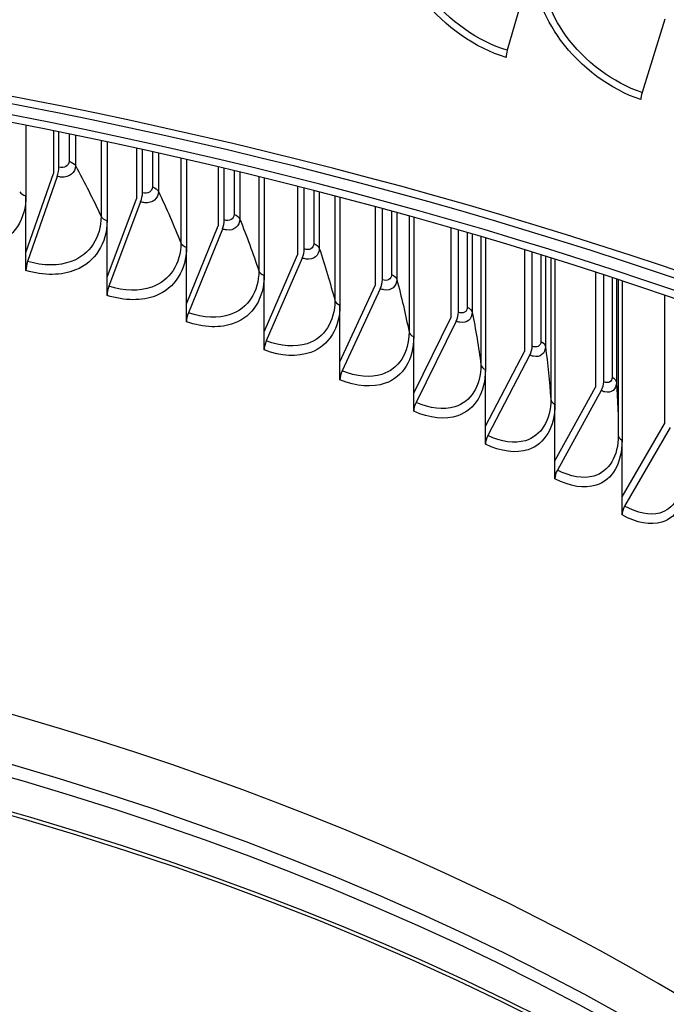
# Model space of a CAD drawing. Units: inches. Extents: x -6.1 to 67.6, y 1.4 to 46.5.
# Drawn here: x 8.9 to 10.2, y 35.3 to 37.3 of the extents above; entities that cross this region are included whole.
import ezdxf

# ---------------------------------------------------------------- set-up
doc = ezdxf.new("R2010")
doc.units = ezdxf.units.IN
doc.header["$LTSCALE"] = 4
doc.header["$MEASUREMENT"] = 0
doc.layers.add('Visible (ANSI)', color=7, linetype='Continuous')
doc.layers.add('Visible Narrow (ANSI)', color=7, linetype='Continuous')

msp = doc.modelspace()

# ---------------------------------------------------------------- linework, layer by layer
at = {"layer": 'Visible (ANSI)'}
for p, q in [((9.8925, 37.425), (9.8494, 37.2735)), ((10.1723, 37.3371), (10.1255, 37.1868)), ((8.863, 37.1193), (8.863, 36.9745)), ((8.9193, 37.1081), (8.9193, 37.0206)), ((8.9306, 37.0335), (8.9306, 37.1058)), ((9.0292, 37.0852), (9.0292, 36.9238)), ((9.0897, 37.0721), (9.0897, 36.9686)), ((9.1018, 36.9813), (9.1018, 37.0694)), ((9.192, 37.0491), (9.192, 36.8695)), ((8.863, 36.8584), (8.9193, 37.0206)), ((9.2566, 37.034), (9.2566, 36.913)), ((9.2695, 36.9253), (9.2695, 37.031)), ((8.9271, 37.0148), (8.8665, 36.8402)), ((9.3512, 37.0112), (9.3512, 36.8118)), ((9.4197, 36.994), (9.4197, 36.8537)), ((9.4334, 36.8658), (9.4334, 36.9905)), ((8.863, 36.8584), (8.863, 36.9745)), ((9.0292, 36.8077), (9.0897, 36.9686)), ((9.0981, 36.9626), (9.033, 36.7894)), ((9.5065, 36.9716), (9.5065, 36.7506)), ((9.5789, 36.9522), (9.5789, 36.791)), ((9.5934, 36.8028), (9.5934, 36.9482)), ((9.0292, 36.8077), (9.0292, 36.9238)), ((9.6577, 36.9304), (9.6577, 36.686)), ((9.192, 36.7534), (9.2566, 36.913)), ((9.2655, 36.9068), (9.196, 36.735)), ((9.7339, 36.9088), (9.7339, 36.7249)), ((9.7491, 36.7363), (9.7491, 36.9043)), ((9.8046, 36.888), (9.8046, 36.6183)), ((8.863, 36.8215), (8.863, 36.8584)), ((9.192, 36.7534), (9.192, 36.8695)), ((9.8844, 36.8639), (9.8844, 36.6554)), ((9.9004, 36.6665), (9.9004, 36.859)), ((9.3512, 36.6956), (9.4197, 36.8537)), ((9.4292, 36.8473), (9.3554, 36.6771)), ((9.9469, 36.8445), (9.9469, 36.5474)), ((10.0303, 36.8178), (10.0303, 36.5827)), ((9.0292, 36.7707), (9.0292, 36.8077)), ((9.3512, 36.6956), (9.3512, 36.8118)), ((10.047, 36.5935), (10.047, 36.8124)), ((10.0846, 36.8), (10.0846, 36.4734)), ((9.5065, 36.6344), (9.5789, 36.791)), ((9.5889, 36.7844), (9.511, 36.6158)), ((10.1714, 36.7707), (10.1714, 36.5069)), ((9.192, 36.7164), (9.192, 36.7534)), ((9.5065, 36.6344), (9.5065, 36.7506)), ((9.6577, 36.5699), (9.7339, 36.7249)), ((9.7444, 36.718), (9.6624, 36.5512)), ((9.3512, 36.6587), (9.3512, 36.6956)), ((9.6577, 36.5699), (9.6577, 36.686)), ((9.8046, 36.5021), (9.8844, 36.6554)), ((9.5065, 36.5975), (9.5065, 36.6344)), ((9.8955, 36.6484), (9.8095, 36.4833)), ((9.8046, 36.5021), (9.8046, 36.6183)), ((9.9469, 36.4312), (10.0303, 36.5827)), ((10.0419, 36.5754), (9.9521, 36.4123)), ((9.6577, 36.5329), (9.6577, 36.5699)), ((9.9469, 36.4312), (9.9469, 36.5474)), ((9.8046, 36.4652), (9.8046, 36.5021)), ((10.0846, 36.3573), (10.1714, 36.5069)), ((10.1834, 36.4994), (10.0899, 36.3383)), ((10.0846, 36.3573), (10.0846, 36.4734)), ((9.9469, 36.3943), (9.9469, 36.4312)), ((10.0846, 36.3203), (10.0846, 36.3573))]:
    msp.add_line(p, q, dxfattribs=at)
for centre, major_axis, ratio, start_param, end_param in [((6.6104, 33.3081), (-7.0625, 0), 0.57735, 2.670452, 6.754326), ((6.6104, 33.3081), (-7.0375, 0), 0.57735, 2.671606, 6.753172), ((6.6104, 33.3081), (-7, 0), 0.57735, 2.673355, 6.751423), ((6.6104, 33.3081), (-6.975, 0), 0.57735, 2.674532, 6.750246), ((9.8586, 37.2716), (-0.0071, -0.024), 0.374198, 4.744056, 5.384426), ((10.1355, 37.1846), (-0.0079, -0.0237), 0.406095, 4.75588, 5.396251), ((8.9193, 37.0206), (-0.007, -0.024), 0.367847, 1.433656, 2.240665), ((9.0897, 36.9686), (-0.0076, -0.0238), 0.394993, 1.443352, 2.25036), ((9.2566, 36.913), (-0.0082, -0.0236), 0.42158, 1.453994, 2.261002), ((9.4197, 36.8537), (-0.0088, -0.0234), 0.447571, 1.465631, 2.272639), ((8.8743, 36.8343), (-0.007, -0.024), 0.367847, 4.575249, 5.382257), ((9.5789, 36.791), (-0.0095, -0.0231), 0.472929, 1.478315, 2.285323), ((9.0413, 36.7834), (-0.0076, -0.0238), 0.394993, 4.584944, 5.391952), ((9.2049, 36.7288), (-0.0082, -0.0236), 0.42158, 4.595587, 5.402595), ((9.7339, 36.7249), (-0.0101, -0.0229), 0.497618, 1.492103, 2.299111), ((9.3649, 36.6707), (-0.0088, -0.0234), 0.447571, 4.607224, 5.414232), ((9.8844, 36.6554), (-0.0108, -0.0225), 0.521604, 1.507056, 2.314064), ((9.521, 36.6092), (-0.0095, -0.0231), 0.472929, 4.619908, 5.426916), ((10.0303, 36.5827), (-0.0115, -0.0222), 0.544852, 1.523241, 2.330249), ((9.6729, 36.5444), (-0.0101, -0.0229), 0.497618, 4.633696, 5.440704), ((9.8205, 36.4763), (-0.0108, -0.0225), 0.521604, 4.648649, 5.455657), ((9.9636, 36.405), (-0.0115, -0.0222), 0.544852, 4.664834, 5.471842), ((6.6104, 33.3257), (5, 0), 0.57735, 6.247246, 9.460718), ((10.1019, 36.3307), (-0.0122, -0.0218), 0.56733, 4.682321, 5.489329)]:
    msp.add_ellipse(centre, major_axis=major_axis, ratio=ratio, start_param=start_param, end_param=end_param, dxfattribs=at)
at = {"layer": 'Visible Narrow (ANSI)'}
for p, q in [((8.9513, 37.1015), (8.9513, 37.0458)), ((8.9644, 37.0988), (8.9644, 37.0369)), ((9.0171, 37.0878), (9.0171, 36.9328)), ((9.1221, 37.0649), (9.1221, 36.9931)), ((9.1346, 37.0621), (9.1346, 36.984)), ((9.1805, 37.0518), (9.1805, 36.8787)), ((9.2894, 37.0262), (9.2894, 36.9367)), ((9.3012, 37.0234), (9.3012, 36.9273)), ((9.3402, 37.0139), (9.3402, 36.8212)), ((9.4528, 36.9855), (9.4528, 36.8768)), ((9.4641, 36.9826), (9.4641, 36.8671)), ((9.4961, 36.9743), (9.4961, 36.7602)), ((9.6123, 36.9431), (9.6123, 36.8134)), ((9.6229, 36.9401), (9.6229, 36.8035)), ((9.648, 36.9332), (9.648, 36.6959)), ((9.7675, 36.899), (9.7675, 36.7465)), ((9.7775, 36.896), (9.7775, 36.7364)), ((9.7955, 36.8907), (9.7955, 36.6284)), ((9.9182, 36.8534), (9.9182, 36.6763)), ((9.9275, 36.8505), (9.9275, 36.666)), ((9.9385, 36.8471), (9.9385, 36.5576)), ((10.0643, 36.8067), (10.0643, 36.6029)), ((10.0729, 36.8039), (10.0729, 36.5924)), ((10.0769, 36.8026), (10.0769, 36.4839))]:
    msp.add_line(p, q, dxfattribs=at)
for centre, major_axis, start_param, end_param in [((6.6104, 33.2371), (4.9766, 0), 0.09691, 1.541614), ((6.6104, 33.2102), (4.9766, 0), 0.153379, 1.538832), ((6.6104, 33.1258), (4.9989, 0), 0.153379, 1.53802), ((6.6104, 33.1172), (5, 0), 0.013942, 1.538375)]:
    msp.add_ellipse(centre, major_axis=major_axis, ratio=0.57735, start_param=start_param, end_param=end_param, dxfattribs=at)
for points, knots in [([(9.8471, 37.2588), (9.784, 37.2776), (9.7209, 37.3215), (9.6787, 37.3768), (9.6429, 37.4236), (9.6225, 37.4779), (9.6225, 37.5269)], [1.570796, 1.570796, 1.570796, 1.570796, 2.421224, 2.421224, 2.421224, 3.141593, 3.141593, 3.141593, 3.141593]), ([(9.8494, 37.2735), (9.7891, 37.2915), (9.7288, 37.3339), (9.6891, 37.387), (9.6566, 37.4305), (9.6381, 37.4805), (9.6381, 37.5258)], [1.570796, 1.570796, 1.570796, 1.570796, 2.434377, 2.434377, 2.434377, 3.141593, 3.141593, 3.141593, 3.141593]), ([(10.123, 37.1721), (10.0614, 37.1925), (9.9997, 37.2381), (9.9585, 37.2944), (9.9235, 37.3421), (9.9035, 37.3969), (9.9035, 37.4459)], [1.570796, 1.570796, 1.570796, 1.570796, 2.421224, 2.421224, 2.421224, 3.141593, 3.141593, 3.141593, 3.141593]), ([(10.1255, 37.1868), (10.0666, 37.2063), (10.0077, 37.2502), (9.9689, 37.3043), (9.9372, 37.3486), (9.9191, 37.3992), (9.9191, 37.4444)], [1.570796, 1.570796, 1.570796, 1.570796, 2.434377, 2.434377, 2.434377, 3.141593, 3.141593, 3.141593, 3.141593]), ([(8.9644, 37.0369), (8.9644, 37.0222), (8.952, 37.0119), (8.9358, 37.0131), (8.933, 37.0134), (8.93, 37.0139), (8.9271, 37.0148)], [1.570796, 1.570796, 1.570796, 1.570796, 2.906264, 2.906264, 2.906264, 3.141593, 3.141593, 3.141593, 3.141593]), ([(9.1346, 36.984), (9.1346, 36.9692), (9.1224, 36.9592), (9.1066, 36.9608), (9.1038, 36.9611), (9.1009, 36.9617), (9.0981, 36.9626)], [1.570796, 1.570796, 1.570796, 1.570796, 2.906264, 2.906264, 2.906264, 3.141593, 3.141593, 3.141593, 3.141593]), ([(8.863, 36.9745), (8.863, 36.9279), (8.8382, 36.8891), (8.7974, 36.8721), (8.7681, 36.8598), (8.731, 36.8586), (8.6936, 36.8685)], [1.570796, 1.570796, 1.570796, 1.570796, 2.484514, 2.484514, 2.484514, 3.141593, 3.141593, 3.141593, 3.141593]), ([(9.0292, 36.9238), (9.0292, 36.8772), (9.0049, 36.8389), (8.9649, 36.8228), (8.9362, 36.8112), (8.8998, 36.8107), (8.863, 36.8215)], [1.570796, 1.570796, 1.570796, 1.570796, 2.484514, 2.484514, 2.484514, 3.141593, 3.141593, 3.141593, 3.141593]), ([(9.0171, 36.9328), (9.0171, 36.8896), (8.9938, 36.8543), (8.956, 36.8403), (8.9304, 36.8308), (8.8986, 36.8308), (8.8665, 36.8402)], [1.570796, 1.570796, 1.570796, 1.570796, 2.507812, 2.507812, 2.507812, 3.141593, 3.141593, 3.141593, 3.141593]), ([(9.3012, 36.9273), (9.3012, 36.9126), (9.2893, 36.9028), (9.2739, 36.9048), (9.2711, 36.9051), (9.2683, 36.9058), (9.2655, 36.9068)], [1.570796, 1.570796, 1.570796, 1.570796, 2.906264, 2.906264, 2.906264, 3.141593, 3.141593, 3.141593, 3.141593]), ([(9.1805, 36.8787), (9.1805, 36.8355), (9.1577, 36.8008), (9.1207, 36.7876), (9.0956, 36.7787), (9.0644, 36.7793), (9.033, 36.7894)], [1.570796, 1.570796, 1.570796, 1.570796, 2.507812, 2.507812, 2.507812, 3.141593, 3.141593, 3.141593, 3.141593]), ([(9.192, 36.8695), (9.192, 36.8229), (9.1683, 36.7852), (9.1291, 36.7699), (9.1009, 36.7589), (9.0653, 36.7592), (9.0292, 36.7707)], [1.570796, 1.570796, 1.570796, 1.570796, 2.484514, 2.484514, 2.484514, 3.141593, 3.141593, 3.141593, 3.141593]), ([(9.4641, 36.8671), (9.4641, 36.8524), (9.4525, 36.8429), (9.4374, 36.8452), (9.4347, 36.8456), (9.4319, 36.8463), (9.4292, 36.8473)], [1.570796, 1.570796, 1.570796, 1.570796, 2.906264, 2.906264, 2.906264, 3.141593, 3.141593, 3.141593, 3.141593]), ([(9.3402, 36.8212), (9.3402, 36.778), (9.318, 36.7437), (9.2818, 36.7313), (9.2573, 36.7229), (9.2268, 36.7243), (9.196, 36.735)], [1.570796, 1.570796, 1.570796, 1.570796, 2.507812, 2.507812, 2.507812, 3.141593, 3.141593, 3.141593, 3.141593]), ([(9.3512, 36.8118), (9.3512, 36.7651), (9.328, 36.7279), (9.2897, 36.7134), (9.2622, 36.703), (9.2273, 36.7042), (9.192, 36.7164)], [1.570796, 1.570796, 1.570796, 1.570796, 2.484514, 2.484514, 2.484514, 3.141593, 3.141593, 3.141593, 3.141593]), ([(9.6229, 36.8035), (9.6229, 36.7887), (9.6116, 36.7794), (9.5968, 36.7821), (9.5943, 36.7825), (9.5916, 36.7833), (9.5889, 36.7844)], [1.570796, 1.570796, 1.570796, 1.570796, 2.906264, 2.906264, 2.906264, 3.141593, 3.141593, 3.141593, 3.141593]), ([(9.4961, 36.7602), (9.4961, 36.717), (9.4745, 36.6832), (9.4392, 36.6716), (9.4152, 36.6637), (9.3855, 36.6657), (9.3554, 36.6771)], [1.570796, 1.570796, 1.570796, 1.570796, 2.507812, 2.507812, 2.507812, 3.141593, 3.141593, 3.141593, 3.141593]), ([(9.5065, 36.7506), (9.5065, 36.7039), (9.4839, 36.6672), (9.4465, 36.6536), (9.4197, 36.6438), (9.3856, 36.6456), (9.3512, 36.6587)], [1.570796, 1.570796, 1.570796, 1.570796, 2.484514, 2.484514, 2.484514, 3.141593, 3.141593, 3.141593, 3.141593]), ([(9.7775, 36.7364), (9.7775, 36.7216), (9.7665, 36.7126), (9.7521, 36.7155), (9.7496, 36.716), (9.747, 36.7169), (9.7444, 36.718)], [1.570796, 1.570796, 1.570796, 1.570796, 2.906264, 2.906264, 2.906264, 3.141593, 3.141593, 3.141593, 3.141593]), ([(9.648, 36.6959), (9.648, 36.6527), (9.6269, 36.6194), (9.5925, 36.6085), (9.5692, 36.6012), (9.5403, 36.6038), (9.511, 36.6158)], [1.570796, 1.570796, 1.570796, 1.570796, 2.507812, 2.507812, 2.507812, 3.141593, 3.141593, 3.141593, 3.141593]), ([(9.6577, 36.686), (9.6577, 36.6394), (9.6357, 36.6031), (9.5993, 36.5903), (9.5732, 36.5811), (9.5401, 36.5837), (9.5065, 36.5975)], [1.570796, 1.570796, 1.570796, 1.570796, 2.484514, 2.484514, 2.484514, 3.141593, 3.141593, 3.141593, 3.141593]), ([(9.9275, 36.666), (9.9275, 36.6512), (9.9169, 36.6424), (9.903, 36.6457), (9.9005, 36.6462), (9.898, 36.6471), (9.8955, 36.6484)], [1.570796, 1.570796, 1.570796, 1.570796, 2.906264, 2.906264, 2.906264, 3.141593, 3.141593, 3.141593, 3.141593]), ([(9.8046, 36.6183), (9.8046, 36.5716), (9.7832, 36.5359), (9.7479, 36.5238), (9.7225, 36.5151), (9.6903, 36.5184), (9.6577, 36.5329)], [1.570796, 1.570796, 1.570796, 1.570796, 2.484514, 2.484514, 2.484514, 3.141593, 3.141593, 3.141593, 3.141593]), ([(9.7955, 36.6284), (9.7955, 36.5851), (9.7751, 36.5523), (9.7417, 36.5421), (9.719, 36.5353), (9.6909, 36.5386), (9.6624, 36.5512)], [1.570796, 1.570796, 1.570796, 1.570796, 2.507812, 2.507812, 2.507812, 3.141593, 3.141593, 3.141593, 3.141593]), ([(10.0729, 36.5924), (10.0729, 36.5776), (10.0626, 36.569), (10.0491, 36.5726), (10.0468, 36.5732), (10.0443, 36.5742), (10.0419, 36.5754)], [1.570796, 1.570796, 1.570796, 1.570796, 2.906264, 2.906264, 2.906264, 3.141593, 3.141593, 3.141593, 3.141593]), ([(9.9385, 36.5576), (9.9385, 36.5144), (9.9188, 36.482), (9.8864, 36.4726), (9.8645, 36.4662), (9.8371, 36.4701), (9.8095, 36.4833)], [1.570796, 1.570796, 1.570796, 1.570796, 2.507812, 2.507812, 2.507812, 3.141593, 3.141593, 3.141593, 3.141593]), ([(9.9469, 36.5474), (9.9469, 36.5007), (9.9263, 36.4654), (9.8921, 36.4541), (9.8675, 36.446), (9.8362, 36.45), (9.8046, 36.4652)], [1.570796, 1.570796, 1.570796, 1.570796, 2.484514, 2.484514, 2.484514, 3.141593, 3.141593, 3.141593, 3.141593]), ([(10.0846, 36.4734), (10.0846, 36.4268), (10.0646, 36.3919), (10.0316, 36.3813), (10.0078, 36.3737), (9.9776, 36.3784), (9.9469, 36.3943)], [1.570796, 1.570796, 1.570796, 1.570796, 2.484514, 2.484514, 2.484514, 3.141593, 3.141593, 3.141593, 3.141593]), ([(10.0769, 36.4839), (10.0769, 36.4407), (10.0578, 36.4087), (10.0264, 36.3999), (10.0053, 36.394), (9.9788, 36.3985), (9.9521, 36.4123)], [1.570796, 1.570796, 1.570796, 1.570796, 2.507812, 2.507812, 2.507812, 3.141593, 3.141593, 3.141593, 3.141593]), ([(10.2173, 36.3965), (10.2173, 36.3499), (10.1981, 36.3154), (10.1662, 36.3056), (10.1433, 36.2985), (10.1142, 36.3038), (10.0846, 36.3203)], [1.570796, 1.570796, 1.570796, 1.570796, 2.484514, 2.484514, 2.484514, 3.141593, 3.141593, 3.141593, 3.141593]), ([(10.21, 36.3979), (10.2075, 36.3595), (10.1897, 36.3318), (10.1617, 36.3243), (10.1413, 36.3188), (10.1158, 36.3238), (10.0899, 36.3383)], [1.639074, 1.639074, 1.639074, 1.639074, 2.507812, 2.507812, 2.507812, 3.141593, 3.141593, 3.141593, 3.141593])]:
    msp.add_open_spline(points, degree=3, knots=knots, dxfattribs=at)
for points in [[(8.9513, 37.0458), (8.9513, 37.0362), (8.9414, 37.0303), (8.9306, 37.0335)], [(8.9513, 37.0458), (8.9575, 37.044), (8.9623, 37.0407), (8.9644, 37.0369)], [(8.9644, 37.0369), (8.9832, 37.0022), (9.0008, 36.9675), (9.0171, 36.9328)], [(8.8503, 36.9832), (8.8523, 36.9795), (8.857, 36.9763), (8.863, 36.9745)], [(9.1221, 36.9931), (9.1221, 36.9835), (9.1124, 36.9779), (9.1018, 36.9813)], [(9.1221, 36.9931), (9.1282, 36.9911), (9.1328, 36.9878), (9.1346, 36.984)], [(9.1346, 36.984), (9.1512, 36.9488), (9.1665, 36.9138), (9.1805, 36.8787)], [(9.2894, 36.9367), (9.2894, 36.9271), (9.2799, 36.9217), (9.2695, 36.9253)], [(9.2894, 36.9367), (9.2953, 36.9347), (9.2997, 36.9312), (9.3012, 36.9273)], [(9.0171, 36.9328), (9.0188, 36.929), (9.0233, 36.9257), (9.0292, 36.9238)], [(9.3012, 36.9273), (9.3155, 36.8919), (9.3285, 36.8565), (9.3402, 36.8212)], [(9.1805, 36.8787), (9.182, 36.8749), (9.1863, 36.8715), (9.192, 36.8695)], [(9.4528, 36.8768), (9.4528, 36.8672), (9.4436, 36.862), (9.4334, 36.8658)], [(9.4528, 36.8768), (9.4586, 36.8746), (9.4628, 36.871), (9.4641, 36.8671)], [(9.4641, 36.8671), (9.4761, 36.8314), (9.4867, 36.7958), (9.4961, 36.7602)], [(9.3402, 36.8212), (9.3415, 36.8174), (9.3456, 36.8139), (9.3512, 36.8118)], [(9.6123, 36.8134), (9.6123, 36.8037), (9.6033, 36.7987), (9.5934, 36.8028)], [(9.6123, 36.8134), (9.6179, 36.811), (9.6219, 36.8073), (9.6229, 36.8035)], [(9.6229, 36.8035), (9.6325, 36.7675), (9.6409, 36.7316), (9.648, 36.6959)], [(9.4961, 36.7602), (9.4972, 36.7564), (9.501, 36.7528), (9.5065, 36.7506)], [(9.7675, 36.7465), (9.7675, 36.7369), (9.7587, 36.732), (9.7491, 36.7363)], [(9.7675, 36.7465), (9.773, 36.744), (9.7767, 36.7403), (9.7775, 36.7364)], [(9.7775, 36.7364), (9.7847, 36.7002), (9.7907, 36.6642), (9.7955, 36.6284)], [(9.648, 36.6959), (9.6487, 36.6921), (9.6523, 36.6884), (9.6577, 36.686)], [(9.9182, 36.6763), (9.9182, 36.6667), (9.9097, 36.662), (9.9004, 36.6665)], [(9.9182, 36.6763), (9.9236, 36.6737), (9.927, 36.6699), (9.9275, 36.666)], [(9.9275, 36.666), (9.9324, 36.6297), (9.9361, 36.5936), (9.9385, 36.5576)], [(9.7955, 36.6284), (9.796, 36.6245), (9.7994, 36.6207), (9.8046, 36.6183)], [(10.0643, 36.6029), (10.0643, 36.5933), (10.0561, 36.5888), (10.047, 36.5935)], [(10.0643, 36.6029), (10.0694, 36.6002), (10.0726, 36.5963), (10.0729, 36.5924)], [(10.0729, 36.5924), (10.0755, 36.556), (10.0768, 36.5198), (10.0769, 36.4839)], [(9.9385, 36.5576), (9.9388, 36.5538), (9.9419, 36.55), (9.9469, 36.5474)], [(10.0769, 36.4839), (10.0769, 36.48), (10.0797, 36.4761), (10.0846, 36.4734)]]:
    msp.add_open_spline(points, degree=3, dxfattribs=at)

doc.saveas('drawing.dxf')
